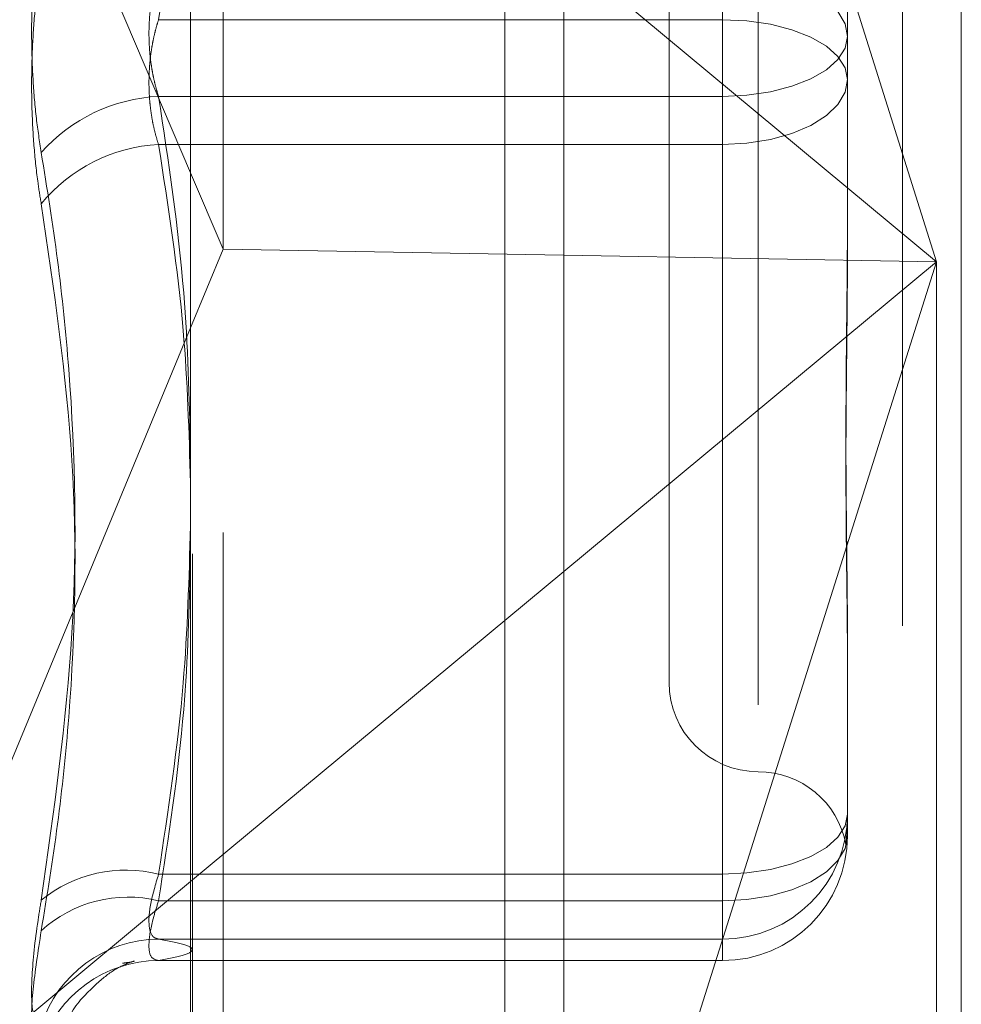
# Model space of a CAD drawing. Units: inches. Extents: x 0 to 23.4, y 0 to 16.5.
# Drawn here: x 12.1 to 12.2, y 7.9 to 7.9 of the extents above; entities that cross this region are included whole.
import ezdxf

# ---------------------------------------------------------------- set-up
doc = ezdxf.new("R2010")
doc.units = ezdxf.units.IN
doc.header["$MEASUREMENT"] = 0
doc.linetypes.add('HIDDEN', pattern=[0.07500000000000001, 0.05, -0.025])

msp = doc.modelspace()

# ---------------------------------------------------------------- linework, layer by layer
at = {"color": 7, "linetype": 'Continuous', "lineweight": 15}
for p, q in [((12.1382332768, 10.5615868035), (12.1382332768, 5.2780534702)), ((12.1674666101, 10.5615868035), (12.1674666101, 5.2780534702)), ((12.1107651799, 10.536039425), (12.1107651799, 5.3036008487)), ((12.1107651799, 7.911387548), (12.1131591432, 7.9057629758)), ((12.1107651799, 7.8999797473), (12.1131591432, 7.9057629758)), ((12.1382332768, 7.905318283), (12.1131591432, 7.9057629758)), ((12.1382332768, 7.8820565235), (12.1107651799, 7.8592405202))]:
    msp.add_line(p, q, dxfattribs=at)
at = {"color": 7, "linetype": 'HIDDEN', "lineweight": 0}
for p, q in [((12.1631332768, 5.2780534702), (12.1631332768, 10.5615868035)), ((12.1674666101, 10.5615868035), (12.1674666101, 5.2780534702)), ((12.1338999434, 5.6385701368), (12.1338999434, 10.2010701368)), ((12.154420718, 8.0399026042), (12.154420718, 7.7840722992)), ((12.1109127705, 7.7833602966), (12.1109127705, 8.0391906016)), ((12.1656525815, 8.0381555144), (12.1656525815, 7.9048319984)), ((12.1338999434, 8.0377623845), (12.1338999434, 7.7780742965)), ((12.1131591432, 7.9057629758), (12.1131591432, 8.0372649815)), ((12.1656525815, 7.9048319984), (12.1382332768, 7.9916510324)), ((12.14990455, 7.9226394734), (12.14990455, 7.9798431495)), ((12.1525292219, 7.9722465072), (12.1525292219, 7.8675839629)), ((12.0850641178, 7.9717717165), (12.1107651799, 7.911387548)), ((12.1459675421, 7.9657518954), (12.1459675421, 7.8738883783)), ((12.1590909017, 7.9315581563), (12.1590909017, 7.918240509)), ((12.1382332768, 7.9276074732), (12.1656525815, 7.9048319984)), ((12.14990455, 7.9170008002), (12.14990455, 7.9261844522)), ((12.1084197059, 7.9226394734), (12.14990455, 7.9226394734)), ((12.14990455, 7.9226394734), (12.14990455, 7.9134558215)), ((12.1590909017, 7.918240509), (12.1590909017, 7.9052906165)), ((12.1084197059, 7.9170008002), (12.14990455, 7.9170008002)), ((12.14990455, 7.9170008002), (12.14990455, 7.8597971242)), ((12.14990455, 7.9134558215), (12.1084197059, 7.9134558215)), ((12.14990455, 7.8578317733), (12.14990455, 7.9134558215)), ((12.1131591432, 7.7849299154), (12.1131591432, 7.9057629758)), ((12.1656525815, 7.9048319984), (12.1382332768, 7.905318283)), ((12.1656525815, 7.9048319984), (12.1382332768, 7.8820565235)), ((12.1382332768, 7.8180129644), (12.1656525815, 7.9048319984)), ((12.1656525815, 7.9048319984), (12.1656525815, 7.7823252094)), ((12.0850641178, 7.8378922803), (12.1107651799, 7.8999797473)), ((12.1590909017, 7.8775137359), (12.1590909017, 7.8750674458)), ((12.1590909017, 7.8755663533), (12.1590909017, 7.8626164608)), ((12.1107651799, 7.8592405202), (12.0850641178, 7.8378922803)), ((12.14990455, 7.8597971242), (12.1084197059, 7.8597971242)), ((12.14990455, 7.8550124366), (12.14990455, 7.8597971242)), ((12.1084197059, 7.8578317733), (12.14990455, 7.8578317733)), ((12.14990455, 7.8578317733), (12.14990455, 7.8534301091)), ((12.1084197059, 7.8550124366), (12.14990455, 7.8550124366)), ((12.14990455, 7.8550124366), (12.14990455, 7.8534328088)), ((12.1083731974, 7.8534301091), (12.14990455, 7.8534301091)), ((12.14990455, 7.8534328088), (12.1084197059, 7.8534328088)), ((12.14990455, 7.8534301091), (12.14990455, 7.8534328088))]:
    msp.add_line(p, q, dxfattribs=at)
at = {"color": 7, "linetype": 'HIDDEN', "lineweight": 0, "flags": 128}
for points in [[(12.1590909017, 7.9213997647), (12.1589143885, 7.9223332109), (12.1583916323, 7.9232307853), (12.1575427223, 7.9240579946), (12.1564002816, 7.9247830496), (12.1550082136, 7.9253780869), (12.1534200146, 7.9258202395), (12.1516967183, 7.9260925157), (12.14990455, 7.9261844522)], [(12.14990455, 7.9226394734), (12.1516967183, 7.9225549486), (12.1534200146, 7.9223046222), (12.1550082136, 7.9218981143), (12.1564002816, 7.9213510466), (12.1575427223, 7.9206844427), (12.1583916323, 7.9199239198), (12.1589143885, 7.9190987044), (12.1590909017, 7.918240509)], [(12.1590909017, 7.9213997647), (12.1589143885, 7.9205415693), (12.1583916323, 7.9197163538), (12.1575427223, 7.918955831), (12.1564002816, 7.9182892271), (12.1550082136, 7.9177421594), (12.1534200146, 7.9173356514), (12.1516967183, 7.9170853251), (12.14990455, 7.9170008002)], [(12.14990455, 7.9134558215), (12.1516967183, 7.9135477579), (12.1534200146, 7.9138200341), (12.1550082136, 7.9142621867), (12.1564002816, 7.914857224), (12.1575427223, 7.915582279), (12.1583916323, 7.9164094884), (12.1589143885, 7.9173070628), (12.1590909017, 7.918240509)], [(12.14990455, 7.8597971242), (12.1516967183, 7.859881649), (12.1534200146, 7.8601319754), (12.1550082136, 7.8605384834), (12.1564002816, 7.861085551), (12.1575427223, 7.8617521549), (12.1583916323, 7.8625126778), (12.1589143885, 7.8633378932), (12.1590909017, 7.8641960886)], [(12.14990455, 7.8578317733), (12.1516967183, 7.8579237097), (12.1534200146, 7.8581959859), (12.1550082136, 7.8586381385), (12.1564002816, 7.8592331758), (12.1575427223, 7.8599582308), (12.1583916323, 7.8607854401), (12.1589143885, 7.8616830146), (12.1590909017, 7.8626164608)]]:
    msp.add_lwpolyline(points, dxfattribs=at)
at = {"color": 7, "linetype": 'HIDDEN', "lineweight": 0}
for centre, radius, start, end in [((12.1090611368, 7.9045554977), 0.0124618212548646, 92.9504139236, 138.0883001995), ((12.1090170307, 7.9015395556), 0.0119312274991741, 92.8696543843, 140.6758055698), ((12.1525292219, 7.8738883783), 0.0065616797900265, 180, 270), ((12.1525292219, 7.8607650187), 0.0065616797900268, 10.5891081698, 90), ((12.1499058997, 7.8641974387), 0.009185002137331, 269.9915808102, 359.9915783353), ((12.1499058997, 7.8626178109), 0.0091850021373355, 269.9915808102, 359.9915783353), ((12.1060272709, 7.8501806438), 0.0099096135009028, 76.029300353, 129.0267142003), ((12.1061698532, 7.8486662142), 0.0094376538466299, 76.2083987064, 132.5536094282), ((12.1084859107, 7.8458730331), 0.0091396433662027, 90.4150368624, 162.1269065662), ((12.1084091602, 7.8443715206), 0.0090612943469763, 89.9333178036, 162.0819906206)]:
    msp.add_arc(centre, radius, start, end, dxfattribs=at)
for points, knots in [([(12.11076517993343, 7.948670691573842), (12.11067036553184, 7.944808719935678), (12.11045642014466, 7.936094315757637), (12.10914817480092, 7.927451849094344), (12.10841970591808, 7.922639473445363)], [0, 0, 0, 0, 0.4431710486754515, 1, 1, 1, 1]), ([(12.09978735900798, 7.912879801476689), (12.0996604193042, 7.913701160645654), (12.09940293350264, 7.915367214037047), (12.09917301470439, 7.91808874849952), (12.09906377856371, 7.920915064893836), (12.09908995000315, 7.923723488773057), (12.09924856164926, 7.926470803194015), (12.09949054765247, 7.928742864354065), (12.09970526571282, 7.930042802486612), (12.09978735900798, 7.930539808675255)], [0, 0, 0, 0, 0.1495103293177263, 0.3032682906824469, 0.4528101939429326, 0.6068134906943393, 0.754344416313931, 0.906078341492065, 1, 1, 1, 1]), ([(12.09978735900797, 7.926760472174275), (12.0996604193042, 7.925939113005309), (12.09940293350264, 7.924273059613915), (12.09917301470438, 7.921551525151442), (12.09906377856371, 7.918725208757127), (12.09908995000315, 7.915916784877907), (12.09924856164926, 7.913169470456946), (12.09949054765247, 7.9108974092969), (12.09970526571282, 7.909597471164351), (12.09978735900797, 7.909100464975708)], [0, 0, 0, 0, 0.1495103293176576, 0.3032682906823594, 0.4528101939428772, 0.6068134906942962, 0.7543444163139171, 0.9060783414920985, 1, 1, 1, 1]), ([(12.10841970591808, 7.917000800205599), (12.10835503180284, 7.917206583847177), (12.10822523203513, 7.917619587856153), (12.10806901811539, 7.918258386593024), (12.1079411423108, 7.918901568832789), (12.10784205623161, 7.919549194597462), (12.10776896532859, 7.920217542267467), (12.10772385610691, 7.92090062894053), (12.10770775258234, 7.92159062524623), (12.10772121780896, 7.922286199550367), (12.10776527656843, 7.922984373584967), (12.10783961683913, 7.923668812140564), (12.10794213948814, 7.924331286295437), (12.1080721241795, 7.924970060670062), (12.10822879542375, 7.925593436444474), (12.10835592559335, 7.92598700271144), (12.10841970591808, 7.926184452179091)], [0, 0, 0, 0, 0.0739556989647466, 0.1484277366495379, 0.2166699674611719, 0.2853546056206864, 0.3554675182643496, 0.426088512042293, 0.4965450403641739, 0.5675291358525704, 0.6401755400276429, 0.7133918400607506, 0.7838036490668293, 0.854707262116984, 0.9271076406783212, 0.9999999999999999, 0.9999999999999999, 0.9999999999999999, 0.9999999999999999]), ([(12.10841970591808, 7.922639473445363), (12.10835503180283, 7.922433689803785), (12.10822523203513, 7.92202068579481), (12.10806901811539, 7.92138188705794), (12.1079411423108, 7.920738704818175), (12.10784205623161, 7.920091079053502), (12.10776896532859, 7.919422731383495), (12.10772385610691, 7.918739644710432), (12.10770775258234, 7.918049648404732), (12.10772121780896, 7.917354074100595), (12.10776527656843, 7.916655900065997), (12.10783961683913, 7.915971461510398), (12.10794213948814, 7.915308987355526), (12.1080721241795, 7.914670212980901), (12.10822879542375, 7.914046837206488), (12.10835592559335, 7.913653270939522), (12.10841970591808, 7.913455821471872)], [0, 0, 0, 0, 0.073955698964745, 0.1484277366495986, 0.216669967461212, 0.2853546056206539, 0.3554675182643213, 0.4260885120423123, 0.4965450403641737, 0.5675291358525655, 0.6401755400276645, 0.7133918400607635, 0.7838036490668284, 0.8547072621170002, 0.9271076406784067, 1, 1, 1, 1]), ([(12.11076517993343, 7.890969582077155), (12.11067036553184, 7.894831553715308), (12.11045642014466, 7.903545957893336), (12.10914817480092, 7.91218842455662), (12.10841970591808, 7.917000800205599)], [0, 0, 0, 0, 0.4431710486747458, 1, 1, 1, 1]), ([(12.09978735900798, 7.912879801476689), (12.1002119127255, 7.910237112591113), (12.1010616964164, 7.904947525378914), (12.10225482422953, 7.893206725086306), (12.10256123846963, 7.877456174845644), (12.10071591867931, 7.864432451805788), (12.09978735900798, 7.857878951404992)], [0, 0, 0, 0, 0.1461091005489714, 0.2924509328617674, 0.6439633213265588, 1, 1, 1, 1]), ([(12.10841970591808, 7.913455821471872), (12.10912979882448, 7.908902365014688), (12.1104184842379, 7.900638695762194), (12.11065775321915, 7.892306274611408), (12.11076517993343, 7.888565193667223)], [0, 0, 0, 0, 0.5510211406161591, 1, 1, 1, 1]), ([(12.09978735900797, 7.85561841368478), (12.1002119127255, 7.858229883838215), (12.1010616964164, 7.863456983858973), (12.10225482422952, 7.875005204134738), (12.10256123846963, 7.890350589784141), (12.10071591867931, 7.902823920451644), (12.09978735900797, 7.909100464975708)], [0, 0, 0, 0, 0.1461091005489757, 0.292450932861794, 0.643963321326581, 1, 1, 1, 1]), ([(12.1590909017182, 7.908082117362265), (12.15909089425297, 7.908033532367703), (12.1590907282137, 7.906952921009893), (12.15907955060316, 7.904851127326495), (12.15904889559001, 7.901803278880489), (12.1590159565195, 7.898789663182319), (12.15898788058196, 7.895549405192014), (12.15897652994701, 7.892368265934516), (12.15898536640093, 7.889250915217867), (12.15900784731208, 7.886441066577493), (12.15903962111467, 7.883680565949755), (12.15907495258486, 7.880732140684664), (12.15909068379214, 7.878693747976339), (12.15909089421275, 7.877554375981705), (12.1590909017182, 7.877513735910121)], [0, 0, 0, 0, 0.0044167420360561, 0.0982357135522435, 0.1921423741892978, 0.2863092442108862, 0.380564973511769, 0.4999999541270673, 0.5938191100076265, 0.6877289020557016, 0.7819071526309616, 0.8761736387941832, 0.9955832579639489, 1, 1, 1, 1]), ([(12.1590909017182, 7.875566353283258), (12.15909089425297, 7.875605413075641), (12.1590907282137, 7.876474168041345), (12.15907955060316, 7.878196908855788), (12.15904889559001, 7.880785937291222), (12.15901595651949, 7.883439653047472), (12.15898788058196, 7.886397158865821), (12.15897652994701, 7.889421103144346), (12.15898536640093, 7.892506776445882), (12.15900784731208, 7.895388692649839), (12.15903962111467, 7.898322344646119), (12.15907495258486, 7.90156920292258), (12.15909068379214, 7.903905575598637), (12.15909089421275, 7.9052429151566), (12.1590909017182, 7.905290616500519)], [0, 0, 0, 0, 0.0044167420360147, 0.0982357135521734, 0.1921423741893256, 0.286309244210908, 0.3805649735117913, 0.4999999541270608, 0.5938191100076248, 0.6877289020557082, 0.7819071526310298, 0.8761736387942232, 0.9955832579639687, 1, 1, 1, 1]), ([(12.10841970591808, 7.859797124167948), (12.10912979882448, 7.864479891000268), (12.1104184842379, 7.872978234325313), (12.11065775321914, 7.881547281984971), (12.11076517993343, 7.885394603229204)], [0, 0, 0, 0, 0.5510211406167409, 1, 1, 1, 1]), ([(12.11076517993343, 7.88314416282315), (12.11067036553184, 7.879388836042434), (12.11045642014466, 7.870915072262197), (12.10914817480092, 7.862511259507232), (12.10841970591808, 7.857831773263757)], [0, 0, 0, 0, 0.4431710486754375, 1, 1, 1, 1]), ([(12.1590909017182, 7.863828333820042), (12.15909089425297, 7.863818808617864), (12.1590907282137, 7.863606952225746), (12.15907955060316, 7.863227899356803), (12.15904889559001, 7.86276907934623), (12.15901595651949, 7.862409179404309), (12.15898788058196, 7.862126427232353), (12.15897652994702, 7.861969232253379), (12.15898536640093, 7.861937554838266), (12.15900784731209, 7.862009622401849), (12.15903962111467, 7.862182773770394), (12.15907495258486, 7.862481206781761), (12.15909068379214, 7.862779186749498), (12.15909089421275, 7.862977154312824), (12.1590909017182, 7.862984215585159)], [0, 0, 0, 0, 0.0044167420360044, 0.0982357135522754, 0.1921423741893145, 0.2863092442110109, 0.3805649735117799, 0.4999999541271832, 0.5938191100077086, 0.6877289020557558, 0.7819071526309872, 0.8761736387942495, 0.9955832579639418, 0.9999999999999999, 0.9999999999999999, 0.9999999999999999, 0.9999999999999999]), ([(12.10841970591808, 7.855012436643875), (12.10829518907663, 7.855044678048666), (12.10793853677275, 7.855137026771659), (12.107655898728, 7.855900145069), (12.10774931438, 7.857516768006362), (12.10819638470477, 7.859037490616701), (12.10841970591808, 7.859797124167948)], [0, 0, 0, 0, 0.1488797913319823, 0.4264348497929976, 0.7134919090688289, 1, 1, 1, 1]), ([(12.09978735900798, 7.848678078335987), (12.09955251374216, 7.848870512515637), (12.09908264509272, 7.849255526826169), (12.09903262551941, 7.852093391901465), (12.09936312199689, 7.855280263173306), (12.09970538460803, 7.857376812499452), (12.09978735900798, 7.857878951404992)], [0, 0, 0, 0, 0.3031799493560102, 0.6065898448024946, 0.9057753889709461, 1, 1, 1, 1]), ([(12.10841970591808, 7.857831773263757), (12.10829518907663, 7.857444429120571), (12.10793853677275, 7.856334963288841), (12.107655898728, 7.854800924803589), (12.10774931438, 7.853595699704481), (12.10819638470477, 7.853487071121004), (12.10841970591808, 7.853432808814339)], [0, 0, 0, 0, 0.1488797913321328, 0.4264348497933539, 0.7134919090691816, 1, 1, 1, 1]), ([(12.09978735900797, 7.85561841368478), (12.09955251374216, 7.854096909962189), (12.09908264509272, 7.851052748536234), (12.09903262551941, 7.848138084497412), (12.09936312199689, 7.847134210172499), (12.09970538460803, 7.847154435452626), (12.09978735900798, 7.847159279555219)], [0, 0, 0, 0, 0.3031799493560122, 0.6065898448025046, 0.9057753889710839, 0.9999999999999999, 0.9999999999999999, 0.9999999999999999, 0.9999999999999999]), ([(12.10841970591808, 7.853432808814339), (12.10910370741489, 7.853562138863312), (12.11047505755333, 7.853821431834732), (12.11108680246605, 7.854216112272177), (12.11051690926636, 7.854614459558932), (12.10912009018092, 7.854879527792907), (12.10841970591808, 7.855012436643875)], [0, 0, 0, 0, 0.2466534549155656, 0.4945139025594574, 0.7465423322004257, 1, 1, 1, 1]), ([(12.10160305265053, 7.848223974963292), (12.10162949458449, 7.848390741257938), (12.10183311600367, 7.849674958578747), (12.10334415578825, 7.851288915531089), (12.1049304339411, 7.852670565535963), (12.10626849528964, 7.853293263080531), (12.10677671504566, 7.853449883797008), (12.10661429744734, 7.853357748960018), (12.10588312983247, 7.853250618716123), (12.10576725747701, 7.853233641167543)], [0, 0, 0, 0, 0.016473804416045, 0.1268598370892829, 0.23269467504746, 0.3608100813244507, 0.5769621876777501, 0.9329587542344274, 1, 1, 1, 1])]:
    msp.add_open_spline(points, degree=3, knots=knots, dxfattribs=at)

doc.saveas('drawing.dxf')
